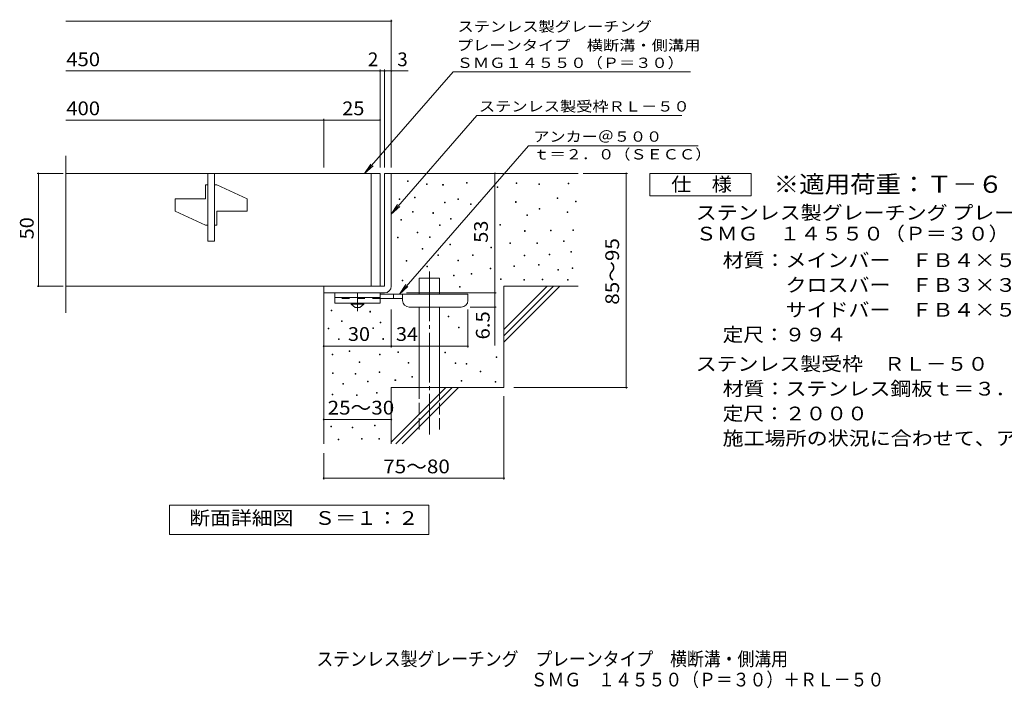
# Model space of a CAD drawing. Units: millimetres. Extents: x -1499 to 1803, y -1375 to 1141.
# Drawn here: x -1499 to 686, y -1375 to 107 of the extents above; entities that cross this region are included whole.
import ezdxf

# ---------------------------------------------------------------- set-up
doc = ezdxf.new("R2010")
doc.units = ezdxf.units.MM
doc.header["$LTSCALE"] = 10
for name, pattern in [('JWW_CENTER1', [6.773333, 4.233333, -0.846667, 0.846667, -0.846667]), ('JWW_CENTER2', [13.546667, 11.006667, -0.846667, 0.846667, -0.846667]), ('JWW_DASHED2', [3.386667, 1.693333, -1.693333]), ('JWW_DASHED3', [3.386667, 2.54, -0.846667])]:
    doc.linetypes.add(name, pattern=pattern)
for name, color, linetype in [('D-0', 7, 'Continuous'), ('D-1', 7, 'Continuous'), ('D-2', 7, 'Continuous'), ('D-4', 7, 'Continuous'), ('D-5', 7, 'Continuous'), ('D-6', 7, 'Continuous'), ('D-9', 7, 'Continuous'), ('F-5ﾚｲﾔ', 7, 'Continuous')]:
    doc.layers.add(name, color=color, linetype=linetype)
doc.styles.add('ＭＳ ゴシック', font='txt', dxfattribs={"height": 1})

msp = doc.modelspace()

# ---------------------------------------------------------------- linework, layer by layer
at = {"layer": 'D-0', "color": 7, "linetype": 'Continuous', "lineweight": 9}
for p, q in [((-638.5, -251.3), (-638.5, -249.8)), ((-638.5, -249.8), (-637, -249.8)), ((-637, -251.3), (-638.5, -251.3)), ((-637, -249.8), (-637, -251.3)), ((-596.3, -257.9), (-596.3, -256.4)), ((-596.3, -256.4), (-594.8, -256.4)), ((-594.8, -257.9), (-596.3, -257.9)), ((-594.8, -256.4), (-594.8, -257.9)), ((-560.2, -259.4), (-560.2, -257.9)), ((-560.2, -257.9), (-558.7, -257.9)), ((-558.7, -259.4), (-560.2, -259.4)), ((-558.7, -257.9), (-558.7, -259.4)), ((-507.5, -255.4), (-507.5, -253.9)), ((-507.5, -253.9), (-506, -253.9)), ((-506, -255.4), (-507.5, -255.4)), ((-506, -253.9), (-506, -255.4)), ((-397.4, -255.9), (-397.4, -254.4)), ((-397.4, -254.4), (-395.9, -254.4)), ((-395.9, -255.9), (-397.4, -255.9)), ((-395.9, -254.4), (-395.9, -255.9)), ((-346.6, -258.6), (-346.6, -257.1)), ((-346.6, -257.1), (-345.1, -257.1)), ((-345.1, -258.6), (-346.6, -258.6)), ((-345.1, -257.1), (-345.1, -258.6)), ((-281.7, -256.5), (-281.7, -255)), ((-281.7, -255), (-280.2, -255)), ((-280.2, -256.5), (-281.7, -256.5)), ((-280.2, -255), (-280.2, -256.5)), ((-439.4, -264.7), (-439.4, -263.2)), ((-439.4, -263.2), (-437.9, -263.2)), ((-437.9, -264.7), (-439.4, -264.7)), ((-437.9, -263.2), (-437.9, -264.7)), ((-656.6, -291.7), (-656.6, -290.2)), ((-656.6, -290.2), (-655.1, -290.2)), ((-655.1, -291.7), (-656.6, -291.7)), ((-655.1, -290.2), (-655.1, -291.7)), ((-623, -287.7), (-623, -286.2)), ((-623, -286.2), (-621.5, -286.2)), ((-621.5, -287.7), (-623, -287.7)), ((-621.5, -286.2), (-621.5, -287.7)), ((-555.9, -298.7), (-555.9, -297.2)), ((-555.9, -297.2), (-554.4, -297.2)), ((-554.4, -298.7), (-555.9, -298.7)), ((-554.4, -297.2), (-554.4, -298.7)), ((-526.7, -291.7), (-526.7, -290.2)), ((-526.7, -290.2), (-525.2, -290.2)), ((-525.2, -291.7), (-526.7, -291.7)), ((-525.2, -290.2), (-525.2, -291.7)), ((-498.1, -302.6), (-498.1, -301.1)), ((-498.1, -301.1), (-496.6, -301.1)), ((-496.6, -302.6), (-498.1, -302.6)), ((-496.6, -301.1), (-496.6, -302.6)), ((-398.8, -297.8), (-398.8, -296.3)), ((-398.8, -296.3), (-397.3, -296.3)), ((-397.3, -297.8), (-398.8, -297.8)), ((-397.3, -296.3), (-397.3, -297.8)), ((-306, -289), (-306, -287.5)), ((-306, -287.5), (-304.5, -287.5)), ((-304.5, -289), (-306, -289)), ((-304.5, -287.5), (-304.5, -289)), ((-265.5, -296.7), (-265.5, -295.2)), ((-265.5, -295.2), (-264, -295.2)), ((-264, -296.7), (-265.5, -296.7)), ((-264, -295.2), (-264, -296.7)), ((-627.2, -319.5), (-627.2, -318)), ((-627.2, -318), (-625.7, -318)), ((-625.7, -319.5), (-627.2, -319.5)), ((-625.7, -318), (-625.7, -319.5)), ((-581.9, -322.2), (-581.9, -320.7)), ((-581.9, -320.7), (-580.4, -320.7)), ((-580.4, -322.2), (-581.9, -322.2)), ((-580.4, -320.7), (-580.4, -322.2)), ((-373.7, -326.9), (-373.7, -325.4)), ((-373.7, -325.4), (-372.2, -325.4)), ((-372.2, -326.9), (-373.7, -326.9)), ((-372.2, -325.4), (-372.2, -326.9)), ((-346, -312.7), (-346, -311.2)), ((-346, -311.2), (-344.5, -311.2)), ((-344.5, -312.7), (-346, -312.7)), ((-344.5, -311.2), (-344.5, -312.7)), ((-283.7, -320.2), (-283.7, -318.7)), ((-283.7, -318.7), (-282.2, -318.7)), ((-282.2, -320.2), (-283.7, -320.2)), ((-282.2, -318.7), (-282.2, -320.2)), ((-653.3, -337), (-653.3, -335.5)), ((-653.3, -335.5), (-651.8, -335.5)), ((-651.8, -337), (-653.3, -337)), ((-651.8, -335.5), (-651.8, -337)), ((-567.3, -349.2), (-567.3, -347.7)), ((-567.3, -347.7), (-565.8, -347.7)), ((-565.8, -349.2), (-567.3, -349.2)), ((-565.8, -347.7), (-565.8, -349.2)), ((-542.6, -335.1), (-542.6, -333.6)), ((-542.6, -333.6), (-541.1, -333.6)), ((-541.1, -335.1), (-542.6, -335.1)), ((-541.1, -333.6), (-541.1, -335.1)), ((-433.3, -348.6), (-433.3, -347.1)), ((-433.3, -347.1), (-431.8, -347.1)), ((-431.8, -348.6), (-433.3, -348.6)), ((-431.8, -347.1), (-431.8, -348.6)), ((-616.9, -365.6), (-616.9, -364.1)), ((-616.9, -364.1), (-615.4, -364.1)), ((-615.4, -365.6), (-616.9, -365.6)), ((-615.4, -364.1), (-615.4, -365.6)), ((-378.5, -362.1), (-378.5, -360.6)), ((-378.5, -360.6), (-377, -360.6)), ((-377, -362.1), (-378.5, -362.1)), ((-377, -360.6), (-377, -362.1)), ((-320.9, -360.8), (-320.9, -359.3)), ((-320.9, -359.3), (-319.4, -359.3)), ((-319.4, -360.8), (-320.9, -360.8)), ((-319.4, -359.3), (-319.4, -360.8)), ((-271.5, -360.1), (-271.5, -358.6)), ((-271.5, -358.6), (-270, -358.6)), ((-270, -360.1), (-271.5, -360.1)), ((-270, -358.6), (-270, -360.1)), ((-660.2, -376.4), (-660.2, -374.9)), ((-660.2, -374.9), (-658.7, -374.9)), ((-658.7, -376.4), (-660.2, -376.4)), ((-658.7, -374.9), (-658.7, -376.4)), ((-589.3, -375.7), (-589.3, -374.2)), ((-589.3, -374.2), (-587.8, -374.2)), ((-587.8, -375.7), (-589.3, -375.7)), ((-587.8, -374.2), (-587.8, -375.7)), ((-544.4, -391.9), (-544.4, -390.4)), ((-544.4, -390.4), (-542.9, -390.4)), ((-542.9, -391.9), (-544.4, -391.9)), ((-542.9, -390.4), (-542.9, -391.9)), ((-410.8, -389), (-410.8, -387.5)), ((-410.8, -387.5), (-409.3, -387.5)), ((-409.3, -389), (-410.8, -389)), ((-409.3, -387.5), (-409.3, -389)), ((-351.5, -389), (-351.5, -387.5)), ((-351.5, -387.5), (-350, -387.5)), ((-350, -389), (-351.5, -389)), ((-350, -387.5), (-350, -389)), ((-292.2, -384.9), (-292.2, -383.4)), ((-292.2, -383.4), (-290.7, -383.4)), ((-290.7, -384.9), (-292.2, -384.9)), ((-290.7, -383.4), (-290.7, -384.9)), ((-605.6, -402), (-605.6, -400.5)), ((-605.6, -400.5), (-604.2, -400.5)), ((-604.2, -402), (-605.6, -402)), ((-604.2, -400.5), (-604.2, -402)), ((-570.6, -415.7), (-570.6, -414.2)), ((-570.6, -414.2), (-569.1, -414.2)), ((-569.1, -414.2), (-569.1, -415.7)), ((-494.3, -415.7), (-494.3, -414.2)), ((-494.3, -414.2), (-492.8, -414.2)), ((-492.8, -414.2), (-492.8, -415.7)), ((-453.6, -398.7), (-453.6, -397.2)), ((-453.6, -397.2), (-452.1, -397.2)), ((-452.1, -398.7), (-453.6, -398.7)), ((-452.1, -397.2), (-452.1, -398.7)), ((-379.1, -416.6), (-379.1, -415.1)), ((-379.1, -415.1), (-377.6, -415.1)), ((-377.6, -415.1), (-377.6, -416.6)), ((-323.9, -413.9), (-323.9, -412.4)), ((-323.9, -412.4), (-322.4, -412.4)), ((-322.4, -413.9), (-323.9, -413.9)), ((-322.4, -412.4), (-322.4, -413.9)), ((-275.7, -408.4), (-275.7, -406.9)), ((-275.7, -406.9), (-274.2, -406.9)), ((-274.2, -408.4), (-275.7, -408.4)), ((-274.2, -406.9), (-274.2, -408.4)), ((-641.1, -428.4), (-641.1, -426.9)), ((-641.1, -426.9), (-639.6, -426.9)), ((-639.6, -428.4), (-641.1, -428.4)), ((-639.6, -426.9), (-639.6, -428.4)), ((-569.1, -415.7), (-570.6, -415.7)), ((-526.4, -427.8), (-526.4, -426.3)), ((-526.4, -426.3), (-524.9, -426.3)), ((-524.9, -427.8), (-526.4, -427.8)), ((-524.9, -426.3), (-524.9, -427.8)), ((-492.8, -415.7), (-494.3, -415.7)), ((-377.6, -416.6), (-379.1, -416.6)), ((-347.4, -437.3), (-347.4, -435.8)), ((-347.4, -435.8), (-345.9, -435.8)), ((-345.9, -435.8), (-345.9, -437.3)), ((-595.7, -440.8), (-595.7, -439.3)), ((-595.7, -439.3), (-594.2, -439.3)), ((-594.2, -440.8), (-595.7, -440.8)), ((-594.2, -439.3), (-594.2, -440.8)), ((-497, -457.2), (-497, -455.7)), ((-497, -455.7), (-495.5, -455.7)), ((-495.5, -457.2), (-497, -457.2)), ((-495.5, -455.7), (-495.5, -457.2)), ((-455.1, -445.1), (-455.1, -443.6)), ((-455.1, -443.6), (-453.6, -443.6)), ((-453.6, -445.1), (-455.1, -445.1)), ((-453.6, -443.6), (-453.6, -445.1)), ((-402.5, -440.1), (-402.5, -438.6)), ((-402.5, -438.6), (-401, -438.6)), ((-401, -440.1), (-402.5, -440.1)), ((-401, -438.6), (-401, -440.1)), ((-345.9, -437.3), (-347.4, -437.3)), ((-304.5, -448.4), (-304.5, -446.9)), ((-304.5, -446.9), (-303, -446.9)), ((-303, -448.4), (-304.5, -448.4)), ((-303, -446.9), (-303, -448.4)), ((-272.9, -444.2), (-272.9, -442.7)), ((-272.9, -442.7), (-271.4, -442.7)), ((-271.4, -444.2), (-272.9, -444.2)), ((-271.4, -442.7), (-271.4, -444.2)), ((-650.4, -472), (-650.4, -470.5)), ((-650.4, -470.5), (-648.9, -470.5)), ((-648.9, -472), (-650.4, -472)), ((-648.9, -470.5), (-648.9, -472)), ((-536, -460.7), (-536, -459.2)), ((-536, -459.2), (-534.5, -459.2)), ((-534.5, -460.7), (-536, -460.7)), ((-534.5, -459.2), (-534.5, -460.7)), ((-432.2, -469.1), (-432.2, -467.6)), ((-432.2, -467.6), (-430.7, -467.6)), ((-430.7, -469.1), (-432.2, -469.1)), ((-430.7, -467.6), (-430.7, -469.1)), ((-380.3, -470.5), (-380.3, -469)), ((-380.3, -469), (-378.8, -469)), ((-378.8, -470.5), (-380.3, -470.5)), ((-378.8, -469), (-378.8, -470.5)), ((-339.2, -469.5), (-339.2, -468)), ((-339.2, -468), (-337.7, -468)), ((-337.7, -469.5), (-339.2, -469.5)), ((-337.7, -468), (-337.7, -469.5)), ((-283.4, -470.5), (-283.4, -469)), ((-283.4, -469), (-281.9, -469)), ((-281.9, -470.5), (-283.4, -470.5)), ((-281.9, -469), (-281.9, -470.5)), ((-522.7, -486.1), (-522.7, -484.6)), ((-522.7, -484.6), (-521.2, -484.6)), ((-521.2, -486.1), (-522.7, -486.1)), ((-521.2, -484.6), (-521.2, -486.1)), ((-807.8, -538.3), (-807.8, -536.8)), ((-807.8, -536.8), (-806.3, -536.8)), ((-806.3, -538.3), (-807.8, -538.3)), ((-806.3, -536.8), (-806.3, -538.3)), ((-721.7, -541), (-721.7, -539.5)), ((-721.7, -539.5), (-720.2, -539.5)), ((-720.2, -541), (-721.7, -541)), ((-720.2, -539.5), (-720.2, -541)), ((-784.9, -562.3), (-784.9, -560.8)), ((-784.9, -560.8), (-783.4, -560.8)), ((-783.4, -562.3), (-784.9, -562.3)), ((-783.4, -560.8), (-783.4, -562.3)), ((-698.8, -565), (-698.8, -563.5)), ((-698.8, -563.5), (-697.3, -563.5)), ((-697.3, -565), (-698.8, -565)), ((-697.3, -563.5), (-697.3, -565)), ((-548.2, -552), (-548.2, -550.5)), ((-548.2, -550.5), (-546.7, -550.5)), ((-546.7, -552), (-548.2, -552)), ((-546.7, -550.5), (-546.7, -552)), ((-814, -578.1), (-814, -576.6)), ((-814, -576.6), (-812.5, -576.6)), ((-812.5, -578.1), (-814, -578.1)), ((-812.5, -576.6), (-812.5, -578.1)), ((-715.5, -577.6), (-715.5, -576.1)), ((-715.5, -576.1), (-714, -576.1)), ((-714, -577.6), (-715.5, -577.6)), ((-714, -576.1), (-714, -577.6)), ((-525.3, -576), (-525.3, -574.5)), ((-525.3, -574.5), (-523.8, -574.5)), ((-523.8, -576), (-525.3, -576)), ((-523.8, -574.5), (-523.8, -576)), ((-791.1, -602.1), (-791.1, -600.6)), ((-791.1, -600.6), (-789.6, -600.6)), ((-789.6, -602.1), (-791.1, -602.1)), ((-789.6, -600.6), (-789.6, -602.1)), ((-692.7, -601.6), (-692.7, -600.1)), ((-692.7, -600.1), (-691.2, -600.1)), ((-691.2, -601.6), (-692.7, -601.6)), ((-691.2, -600.1), (-691.2, -601.6)), ((-768, -628.9), (-768, -627.4)), ((-768, -627.4), (-766.5, -627.4)), ((-766.5, -628.9), (-768, -628.9)), ((-766.5, -627.4), (-766.5, -628.9)), ((-659.9, -630.5), (-659.9, -629)), ((-659.9, -629), (-658.4, -629)), ((-658.4, -630.5), (-659.9, -630.5)), ((-658.4, -629), (-658.4, -630.5)), ((-555.2, -631.4), (-555.2, -629.9)), ((-555.2, -629.9), (-553.7, -629.9)), ((-553.7, -631.4), (-555.2, -631.4)), ((-553.7, -629.9), (-553.7, -631.4)), ((-805.3, -636.3), (-805.3, -634.8)), ((-805.3, -634.8), (-803.8, -634.8)), ((-803.8, -636.3), (-805.3, -636.3)), ((-803.8, -634.8), (-803.8, -636.3)), ((-745.2, -652.9), (-745.2, -651.4)), ((-745.2, -651.4), (-743.7, -651.4)), ((-743.7, -652.9), (-745.2, -652.9)), ((-743.7, -651.4), (-743.7, -652.9)), ((-700.6, -636.3), (-700.6, -634.8)), ((-700.6, -634.8), (-699.1, -634.8)), ((-699.1, -636.3), (-700.6, -636.3)), ((-699.1, -634.8), (-699.1, -636.3)), ((-637, -654.5), (-637, -653)), ((-637, -653), (-635.5, -653)), ((-635.5, -654.5), (-637, -654.5)), ((-635.5, -653), (-635.5, -654.5)), ((-532.4, -655.4), (-532.4, -653.9)), ((-532.4, -653.9), (-530.9, -653.9)), ((-530.9, -655.4), (-532.4, -655.4)), ((-530.9, -653.9), (-530.9, -655.4)), ((-508.4, -656.8), (-508.4, -655.3)), ((-508.4, -655.3), (-506.9, -655.3)), ((-506.9, -655.3), (-506.9, -656.8)), ((-441.6, -641.7), (-441.6, -640.2)), ((-441.6, -640.2), (-440.1, -640.2)), ((-440.1, -641.7), (-441.6, -641.7)), ((-440.1, -640.2), (-440.1, -641.7)), ((-804.9, -677.1), (-804.9, -675.6)), ((-804.9, -675.6), (-803.4, -675.6)), ((-803.4, -677.1), (-804.9, -677.1)), ((-803.4, -675.6), (-803.4, -677.1)), ((-754.2, -678.6), (-754.2, -677.1)), ((-754.2, -677.1), (-752.7, -677.1)), ((-752.7, -677.1), (-752.7, -678.6)), ((-701.3, -675.5), (-701.3, -674)), ((-701.3, -674), (-699.8, -674)), ((-699.8, -675.5), (-701.3, -675.5)), ((-699.8, -674), (-699.8, -675.5)), ((-506.9, -656.8), (-508.4, -656.8)), ((-477.1, -673.5), (-477.1, -672)), ((-477.1, -672), (-475.6, -672)), ((-475.6, -673.5), (-477.1, -673.5)), ((-475.6, -672), (-475.6, -673.5)), ((-752.7, -678.6), (-754.2, -678.6)), ((-727.1, -695.7), (-727.1, -694.2)), ((-727.1, -694.2), (-725.6, -694.2)), ((-725.6, -695.7), (-727.1, -695.7)), ((-725.6, -694.2), (-725.6, -695.7)), ((-666, -692.6), (-666, -691.1)), ((-666, -691.1), (-664.5, -691.1)), ((-664.5, -692.6), (-666, -692.6)), ((-664.5, -691.1), (-664.5, -692.6)), ((-628.8, -685.4), (-628.8, -683.9)), ((-628.8, -683.9), (-627.3, -683.9)), ((-627.3, -685.4), (-628.8, -685.4)), ((-627.3, -683.9), (-627.3, -685.4)), ((-518.9, -694.4), (-518.9, -692.9)), ((-518.9, -692.9), (-517.4, -692.9)), ((-517.4, -694.4), (-518.9, -694.4)), ((-517.4, -692.9), (-517.4, -694.4)), ((-443.7, -696.5), (-443.7, -695)), ((-443.7, -695), (-442.2, -695)), ((-442.2, -696.5), (-443.7, -696.5)), ((-442.2, -695), (-442.2, -696.5)), ((-782, -701.1), (-782, -699.6)), ((-782, -699.6), (-780.5, -699.6)), ((-780.5, -701.1), (-782, -701.1)), ((-780.5, -699.6), (-780.5, -701.1)), ((-707.2, -720.9), (-707.2, -719.4)), ((-707.2, -719.4), (-705.7, -719.4)), ((-705.7, -720.9), (-707.2, -720.9)), ((-705.7, -719.4), (-705.7, -720.9)), ((-805.5, -725), (-805.5, -723.5)), ((-805.5, -723.5), (-804, -723.5)), ((-804, -725), (-805.5, -725)), ((-804, -723.5), (-804, -725)), ((-751.4, -726.3), (-751.4, -724.8)), ((-751.4, -724.8), (-749.9, -724.8)), ((-749.9, -726.3), (-751.4, -726.3)), ((-749.9, -724.8), (-749.9, -726.3)), ((-808.3, -795.9), (-808.3, -794.4)), ((-808.3, -794.4), (-806.8, -794.4)), ((-806.8, -795.9), (-808.3, -795.9)), ((-806.8, -794.4), (-806.8, -795.9)), ((-761.1, -798.2), (-761.1, -796.7)), ((-761.1, -796.7), (-759.6, -796.7)), ((-759.6, -798.2), (-761.1, -798.2)), ((-759.6, -796.7), (-759.6, -798.2)), ((-711.8, -793.6), (-711.8, -792.1)), ((-711.8, -792.1), (-710.3, -792.1)), ((-710.3, -793.6), (-711.8, -793.6)), ((-710.3, -792.1), (-710.3, -793.6)), ((-791.9, -824.5), (-791.9, -823)), ((-791.9, -823), (-790.4, -823)), ((-790.4, -824.5), (-791.9, -824.5)), ((-790.4, -823), (-790.4, -824.5)), ((-740.2, -823), (-740.2, -821.5)), ((-740.2, -821.5), (-738.7, -821.5)), ((-738.7, -823), (-740.2, -823)), ((-738.7, -821.5), (-738.7, -823)), ((-702.1, -823), (-702.1, -821.5)), ((-702.1, -821.5), (-700.6, -821.5)), ((-700.6, -823), (-702.1, -823)), ((-700.6, -821.5), (-700.6, -823))]:
    msp.add_line(p, q, dxfattribs=at)
at = {"layer": 'D-1', "color": 2, "linetype": 'Continuous', "lineweight": 9}
for p, q in [((-689.2, -233.7), (-689.2, -483.7)), ((-689.2, -233.7), (-674.2, -233.7)), ((-674.2, -233.7), (-674.2, -483.7)), ((-824.2, -483.7), (-689.2, -483.7)), ((-824.2, -498.7), (-824.2, -483.7)), ((-824.2, -498.7), (-689.2, -498.7))]:
    msp.add_line(p, q, dxfattribs=at)
msp.add_arc((-689.2, -483.7), 15, 270, 0, dxfattribs=at)
at = {"layer": 'D-2', "color": 3, "linetype": 'Continuous', "lineweight": 9}
for p, q in [((-1396.9, -542.5), (-1396.9, -195)), ((-699.2, -233.7), (-1396.9, -233.7)), ((-1081.7, -233.7), (-1081.7, -383.7)), ((-1066.7, -233.7), (-1066.7, -383.7)), ((-719.2, -233.7), (-719.2, -483.7)), ((-699.2, -233.7), (-699.2, -483.7)), ((-1086.7, -289.9), (-1086.7, -258.7)), ((-1081.7, -258.7), (-1086.7, -258.7)), ((-1061.7, -258.7), (-1066.7, -258.7)), ((-1061.7, -258.7), (-994.2, -289.9)), ((-1154.2, -317.4), (-1154.2, -289.9)), ((-1154.2, -289.9), (-1086.7, -289.9)), ((-994.2, -317.4), (-994.2, -289.9)), ((-1154.2, -317.4), (-1086.7, -348.7)), ((-1061.7, -348.7), (-1061.7, -317.4)), ((-1061.7, -317.4), (-994.2, -317.4)), ((-1081.7, -348.7), (-1086.7, -348.7)), ((-1061.7, -348.7), (-1066.7, -348.7)), ((-1066.7, -383.7), (-1081.7, -383.7)), ((-1396.9, -483.7), (-699.2, -483.7))]:
    msp.add_line(p, q, dxfattribs=at)
at = {"layer": 'D-4', "color": 7, "linetype": 'Continuous', "lineweight": 9}
for p, q in [((-1396.9, 104.2), (-674.2, 104.2)), ((-674.2, -220.7), (-674.2, 107.2)), ((-1396.9, -6.5), (-699.2, -6.5)), ((-699.2, -220.7), (-699.2, -3.5)), ((-699.2, -6.5), (-694.2, -6.5)), ((-694.2, -6.5), (-636.6, -6.5)), ((-689.2, -220.7), (-689.2, -3.5)), ((-1396.9, -115.3), (-824.2, -115.3)), ((-824.2, -220.7), (-824.2, -112.3)), ((-824.2, -115.3), (-699.2, -115.3)), ((-1402.3, -233.7), (-1460.3, -233.7)), ((-1457.3, -483.7), (-1457.3, -233.7)), ((-444.3, -498.7), (-444.3, -233.7)), ((-248.2, -233.7), (-149.6, -233.7)), ((-152.6, -708.7), (-152.6, -233.7)), ((-1402.3, -483.7), (-1460.3, -483.7)), ((-640.2, -498.7), (-441.3, -498.7)), ((-444.3, -498.7), (-444.3, -615.4)), ((-674.2, -619.8), (-674.2, -535.2)), ((-504.2, -619.8), (-504.2, -535.2)), ((-441.3, -530.2), (-499.2, -530.2)), ((-824.2, -616.8), (-674.2, -616.8)), ((-674.2, -616.8), (-504.2, -616.8)), ((-402, -708.7), (-149.6, -708.7)), ((-424.2, -727.5), (-424.2, -912.4)), ((-824.2, -779.3), (-674.2, -779.3)), ((-824.2, -853.9), (-824.2, -912.4)), ((-824.2, -909.4), (-424.2, -909.4))]:
    msp.add_line(p, q, dxfattribs=at)
at = {"layer": 'D-4', "color": 7, "linetype": 'Continuous', "lineweight": 9, "const_width": 2}
for points in [[(-673.2, 104.2, 0.414214), (-674.2, 105.2, 0.414214), (-675.2, 104.2, 0.414214), (-674.2, 103.2, 0.414214)], [(-698.2, -6.5, 0.414214), (-699.2, -5.5, 0.414214), (-700.2, -6.5, 0.414214), (-699.2, -7.5, 0.414214)], [(-688.2, -6.5, 0.414214), (-689.2, -5.5, 0.414214), (-690.2, -6.5, 0.414214), (-689.2, -7.5, 0.414214)], [(-673.2, -6.5, 0.414214), (-674.2, -5.5, 0.414214), (-675.2, -6.5, 0.414214), (-674.2, -7.5, 0.414214)], [(-823.2, -115.3, 0.414214), (-824.2, -114.3, 0.414214), (-825.2, -115.3, 0.414214), (-824.2, -116.3, 0.414214)], [(-698.2, -115.3, 0.414214), (-699.2, -114.3, 0.414214), (-700.2, -115.3, 0.414214), (-699.2, -116.3, 0.414214)], [(-1456.3, -233.7, 0.414214), (-1457.3, -232.7, 0.414214), (-1458.3, -233.7, 0.414214), (-1457.3, -234.7, 0.414214)], [(-443.3, -233.7, 0.414214), (-444.3, -232.7, 0.414214), (-445.3, -233.7, 0.414214), (-444.3, -234.7, 0.414214)], [(-151.6, -233.7, 0.414214), (-152.6, -232.7, 0.414214), (-153.6, -233.7, 0.414214), (-152.6, -234.7, 0.414214)], [(-1456.3, -483.7, 0.414214), (-1457.3, -482.7, 0.414214), (-1458.3, -483.7, 0.414214), (-1457.3, -484.7, 0.414214)], [(-443.3, -498.7, 0.414214), (-444.3, -497.7, 0.414214), (-445.3, -498.7, 0.414214), (-444.3, -499.7, 0.414214)], [(-443.3, -530.2, 0.414214), (-444.3, -529.2, 0.414214), (-445.3, -530.2, 0.414214), (-444.3, -531.2, 0.414214)], [(-823.2, -616.8, 0.414214), (-824.2, -615.8, 0.414214), (-825.2, -616.8, 0.414214), (-824.2, -617.8, 0.414214)], [(-673.2, -616.8, 0.414214), (-674.2, -615.8, 0.414214), (-675.2, -616.8, 0.414214), (-674.2, -617.8, 0.414214)], [(-503.2, -616.8, 0.414214), (-504.2, -615.8, 0.414214), (-505.2, -616.8, 0.414214), (-504.2, -617.8, 0.414214)], [(-151.6, -708.7, 0.414214), (-152.6, -707.7, 0.414214), (-153.6, -708.7, 0.414214), (-152.6, -709.7, 0.414214)], [(-823.2, -779.3, 0.414214), (-824.2, -778.3, 0.414214), (-825.2, -779.3, 0.414214), (-824.2, -780.3, 0.414214)], [(-673.2, -779.3, 0.414214), (-674.2, -778.3, 0.414214), (-675.2, -779.3, 0.414214), (-674.2, -780.3, 0.414214)], [(-823.2, -909.4, 0.414214), (-824.2, -908.4, 0.414214), (-825.2, -909.4, 0.414214), (-824.2, -910.4, 0.414214)], [(-423.2, -909.4, 0.414214), (-424.2, -908.4, 0.414214), (-425.2, -909.4, 0.414214), (-424.2, -910.4, 0.414214)]]:
    msp.add_lwpolyline(points, format="xyb", close=True, dxfattribs=at)
at = {"layer": 'D-5', "color": 7, "linetype": 'Continuous', "lineweight": 9}
for p, q in [((-537.2, -8.2), (-733.5, -233.7)), ((-537.2, -8.2), (-10.4, -8.2)), ((-484.2, -105.4), (-674.2, -323.8)), ((-484.2, -105.4), (-29.6, -105.4)), ((-656.1, -501.2), (-369.8, -172.3)), ((6.8, -172.3), (-369.8, -172.3)), ((-733.5, -233.7), (-719.7, -212.8)), ((-733.5, -233.7), (-714.8, -217.1)), ((-100.7, -283.7), (-100.7, -233.7)), ((-100.7, -233.7), (124.3, -233.7)), ((124.3, -233.7), (124.3, -283.7)), ((124.3, -283.7), (-100.7, -283.7)), ((-674.2, -323.8), (-660.4, -302.9)), ((-674.2, -323.8), (-655.5, -307.2)), ((-656.1, -501.2), (-642.3, -480.3)), ((-656.1, -501.2), (-637.4, -484.6)), ((-1166.2, -1034.6), (-1166.2, -969.6)), ((-1166.2, -969.6), (-591.2, -969.6)), ((-591.2, -969.6), (-591.2, -1034.6)), ((-591.2, -1034.6), (-1166.2, -1034.6))]:
    msp.add_line(p, q, dxfattribs=at)
at = {"layer": 'D-6', "color": 6, "linetype": 'Continuous', "lineweight": 9}
for p, q in [((-674.2, -233.7), (-259.2, -233.7)), ((-612, -466.2), (-567, -466.2)), ((-612, -501.2), (-612, -466.2)), ((-567, -501.2), (-567, -466.2)), ((-824.2, -498.7), (-824.2, -833.7)), ((-424.2, -483.7), (-259.2, -483.7)), ((-424.2, -483.7), (-424.2, -708.7)), ((-424.2, -579.7), (-328.2, -483.7)), ((-424.2, -593.8), (-314.1, -483.7)), ((-424.2, -608), (-300, -483.7)), ((-612, -708.7), (-612, -530.2)), ((-567, -708.7), (-567, -530.2)), ((-674.2, -708.7), (-674.2, -833.7)), ((-674.2, -708.7), (-424.2, -708.7)), ((-674.2, -829.7), (-553.2, -708.7)), ((-664.1, -833.7), (-539.1, -708.7)), ((-650, -833.7), (-525, -708.7))]:
    msp.add_line(p, q, dxfattribs=at)
at = {"layer": 'D-6', "color": 6, "linetype": 'JWW_CENTER2', "lineweight": 9}
msp.add_line((-589.5, -451.5), (-589.5, -812.4), dxfattribs=at)
at = {"layer": 'D-6', "color": 6, "linetype": 'JWW_DASHED3', "lineweight": 9}
for p, q in [((-612, -801.6), (-612, -708.7)), ((-567, -708.7), (-567, -801.6))]:
    msp.add_line(p, q, dxfattribs=at)
at = {"layer": 'D-9', "color": 3, "linetype": 'Continuous', "lineweight": 9}
for p, q in [((-799.2, -498.7), (-799.2, -521.2)), ((-699.2, -498.7), (-799.2, -498.7)), ((-699.2, -498.7), (-699.2, -521.2)), ((-699.2, -508.7), (-799.2, -508.7)), ((-699.2, -521.2), (-799.2, -521.2))]:
    msp.add_line(p, q, dxfattribs=at)
at = {"layer": 'D-9', "color": 4, "linetype": 'JWW_CENTER1', "lineweight": 9}
msp.add_line((-749.2, -538.9), (-749.2, -498.7), dxfattribs=at)
at = {"layer": 'D-9', "color": 4, "linetype": 'Continuous', "lineweight": 9}
for p, q in [((-504.2, -501.2), (-699.2, -501.2)), ((-669.2, -511.2), (-669.2, -501.2)), ((-649.2, -515.2), (-649.2, -501.2)), ((-504.2, -515.2), (-504.2, -501.2)), ((-649.2, -511.2), (-699.2, -511.2)), ((-634.2, -530.2), (-519.2, -530.2))]:
    msp.add_line(p, q, dxfattribs=at)
at = {"layer": 'D-9', "color": 3, "linetype": 'JWW_DASHED2', "lineweight": 9}
msp.add_line((-699.2, -511.2), (-799.2, -511.2), dxfattribs=at)
at = {"layer": 'D-9', "color": 2, "linetype": 'Continuous', "lineweight": 9}
for p, q in [((-763, -523.7), (-763, -521.2)), ((-763, -523.7), (-754.2, -531.2)), ((-763, -523.7), (-735.5, -523.7)), ((-744.2, -531.2), (-735.5, -523.7)), ((-735.5, -523.7), (-735.5, -521.2)), ((-754.2, -531.2), (-744.2, -531.2))]:
    msp.add_line(p, q, dxfattribs=at)
at = {"layer": 'D-9', "color": 4, "linetype": 'Continuous', "lineweight": 9}
for centre, start, end in [((-634.2, -515.2), 180, 270), ((-519.2, -515.2), 270, 0)]:
    msp.add_arc(centre, 15, start, end, dxfattribs=at)

# ---------------------------------------------------------------- texts
at = {"layer": 'D-4', "color": 2, "linetype": 'Continuous', "lineweight": 9, "style": 'ＭＳ ゴシック'}
for s, width, p in [('450', 1.083333, (-1395.6, 4.1)), ('400', 1.083333, (-1395.6, -104.6)), ('25', 1.0625, (-783, -104.6)), ('30', 1.0625, (-770.5, -605.1)), ('34', 1.0625, (-663.9, -605.1)), ('25～30', 1.104167, (-815.5, -768.4)), ('75～80', 1.104167, (-692.1, -898.7))]:
    msp.add_text(s, height=30.48, dxfattribs=dict(at, width=width)).set_placement(p)
for s, p in [('2', (-726.1, 4.1)), ('3', (-660.9, 4.1))]:
    msp.add_text(s, height=30.5, dxfattribs=at).set_placement(p)
for s, width, p in [('50', 1.0625, (-1468, -379.9)), ('85～95', 1.104167, (-168.7, -524.9)), ('6.5', 1.083333, (-455.9, -601.9))]:
    msp.add_text(s, height=30.48, rotation=90, dxfattribs=dict(at, width=width)).set_placement(p)
at = {"layer": 'D-4', "color": 2, "linetype": 'Continuous', "lineweight": 211, "style": 'ＭＳ ゴシック', "width": 1.0625}
msp.add_text('53', height=30.48, rotation=90, dxfattribs=at).set_placement((-459.9, -387.4))
at = {"layer": 'D-5', "color": 7, "linetype": 'Continuous', "lineweight": 9, "style": 'ＭＳ ゴシック'}
for s, width, p in [('ステンレス製グレーチング', 1.152778, (-527.2, 80.7)), ('プレーンタイプ\u3000横断溝・側溝用', 1.155556, (-528.8, 39)), ('ＳＭＧ１４５５０（Ｐ＝３０）', 1.154762, (-529, 0.2)), ('アンカー＠５００', 1.145833, (-358.9, -163.4)), ('ｔ＝２．０（ＳＥＣＣ）', 1.151515, (-358.9, -202.7))]:
    msp.add_text(s, height=22.86, dxfattribs=dict(at, width=width)).set_placement(p)
at = {"layer": 'D-5', "color": 7, "linetype": 'Continuous', "lineweight": 9, "style": 'ＭＳ ゴシック', "width": 1.153846}
msp.add_text('ステンレス製受枠ＲＬ－５０', height=22.86, rotation=359.9999, dxfattribs=at).set_placement((-479.8, -96.4))
at = {"layer": 'D-5', "color": 2, "linetype": 'Continuous', "lineweight": 9, "style": 'ＭＳ ゴシック'}
for s, width, p in [('仕\u3000様', 1.083333, (-53.2, -273)), ('ステンレス製グレーチング プレーンタイプ 横断溝・側溝用', 1.12037, (1.4, -336)), ('ＳＭＧ\u3000１４５５０（Ｐ＝３０）', 1.116667, (1.4, -382.4)), ('材質：メインバー\u3000ＦＢ４×５０（ＳＵＳ３０４）', 1.119565, (61.1, -441.3)), ('\u3000\u3000\u3000クロスバー\u3000ＦＢ３×３０（ＳＵＳ３０４）', 1.119565, (61.1, -496.3)), ('\u3000\u3000\u3000サイドバー\u3000ＦＢ４×５０（ＳＵＳ３０４）', 1.119565, (61.1, -551.3)), ('定尺：９９４', 1.104167, (61.1, -606.3)), ('ステンレス製受枠\u3000ＲＬ－５０', 1.116071, (1.4, -671.3)), ('材質：ステンレス鋼板ｔ＝３．０（ＳＵＳ３０４）', 1.119565, (61.1, -726.3)), ('定尺：２０００', 1.107143, (61.1, -781.3)), ('施工場所の状況に合わせて、アンカーをプライヤー等で折り曲げてご使用ください。', 1.121711, (61.1, -836.3)), ('断面詳細図\u3000Ｓ＝１：２', 1.113636, (-1122.8, -1013))]:
    msp.add_text(s, height=30.48, dxfattribs=dict(at, width=width)).set_placement(p)
at = {"layer": 'D-5', "color": 3, "linetype": 'Continuous', "lineweight": 9, "style": 'ＭＳ ゴシック', "width": 1.088889}
msp.add_text('※適用荷重：Ｔ－６', height=38.1, dxfattribs=at).set_placement((174.3, -276.6))
at = {"layer": 'F-5ﾚｲﾔ', "color": 2, "linetype": 'Continuous', "lineweight": 9, "style": 'ＭＳ ゴシック'}
for s, width, p in [('ステンレス製グレーチング\u3000プレーンタイプ\u3000横断溝・側溝用', 0.899107, (-840.5, -1325.6)), ('ＳＭＧ\u3000１４５５０（Ｐ＝３０）＋ＲＬ－５０', 0.89881, (-364.9, -1371.4))]:
    msp.add_text(s, height=30.48, dxfattribs=dict(at, width=width)).set_placement(p)

doc.saveas('drawing.dxf')
